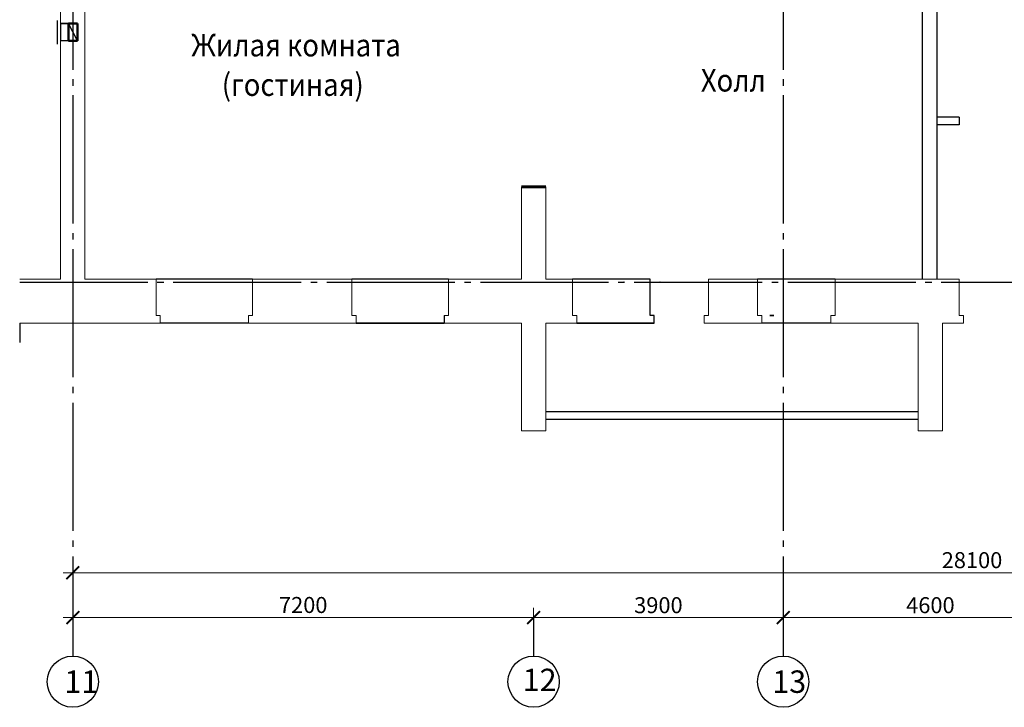
# Model space of a CAD drawing. Units: millimetres. Extents: x 2223612 to 3495227, y -686265 to 153711.
# Drawn here: x 2792527 to 2807912, y -80274 to -69539 of the extents above; entities that cross this region are included whole.
import ezdxf

# ---------------------------------------------------------------- set-up
doc = ezdxf.new("R2010")
doc.units = ezdxf.units.MM
doc.linetypes.add('CENTER', pattern=[20, 15, -1.7, 1.6, -1.7])
doc.linetypes.add('GOST2.303 5', pattern=[24, 20, -1.5, 1, -1.5])
for name, color, linetype in [('1WALL', 7, 'Continuous'), ('1WALLB', 7, 'Continuous'), ('1WALLB2D', 7, 'Continuous'), ('1WALLW', 7, 'Continuous')]:
    doc.layers.add(name, color=color, linetype=linetype)
for name, color, linetype, lineweight in [('Osy', 80, 'CENTER', 20), ('Texct', 80, 'Continuous', 30), ('Вентканалы', 120, 'Continuous', 50), ('Двери', 231, 'Continuous', 60), ('Перегородки', 250, 'Continuous', 30), ('Размеры', 7, 'Continuous', 25), ('Стена', 2, 'Continuous', 25), ('Стены', 50, 'Continuous', 13)]:
    doc.layers.add(name, color=color, linetype=linetype, lineweight=lineweight)
doc.styles.add('GOST 2.304', font='CS_Gost2304.shx')
doc.styles.add('Tks standart', font='spds_tks.shx')
doc.dimstyles.new('SPDS$0', dxfattribs={"dimscale": 100, "dimtxt": 2.5, "dimasz": 2, "dimexe": 1.5, "dimexo": 1, "dimtad": 1, "dimdec": 0, "dimrnd": 0.001, "dimtxsty": 'Tks standart', "dimblk": 'ARCHTICK', "dimcen": 0, "dimdle": 1.5, "dimadec": 0, "dimazin": 2, "dimtfac": 0.75, "dimtdec": 0, "dimtmove": 1, "dimatfit": 3, "dimfxl": 1.25, "dimtolj": 1, "dimlwd": 15, "dimlwe": 15, "dimarcsym": 0})

# ---------------------------------------------------------------- blocks, each defined once
blk = doc.blocks.new('_ArchTick')
at = {"color": 0, "linetype": 'ByBlock', "const_width": 0.15}
blk.add_lwpolyline([(-0.5, -0.5), (0.5, 0.5)], dxfattribs=at)
blk = doc.blocks.new('*D451')
at = {"layer": 'Размеры', "color": 0, "lineweight": 15, "ltscale": 100, "transparency": 16777216}
for p, q in [((2793357, -79374), (2793357, -78724)), ((2800557, -79374), (2800557, -78724)), ((2793207, -78874), (2800707, -78874))]:
    blk.add_line(p, q, dxfattribs=at)
at = {"layer": 'Размеры', "color": 0, "lineweight": 15, "ltscale": 100, "transparency": 16777216, "xscale": 200, "yscale": 200, "zscale": 200, "rotation": 180}
blk.add_blockref('_ArchTick', (2793357, -78874), dxfattribs=at)
at = {"layer": 'Размеры', "color": 0, "lineweight": 15, "ltscale": 100, "transparency": 16777216, "xscale": 200, "yscale": 200, "zscale": 200}
blk.add_blockref('_ArchTick', (2800557, -78874), dxfattribs=at)
at = {"layer": 'Размеры', "color": 0, "ltscale": 100, "transparency": 16777216, "insert": (2796957, -78677), "char_height": 250, "attachment_point": 5, "style": 'GOST 2.304'}
blk.add_mtext('\\A1;7200', dxfattribs=at)
blk = doc.blocks.new('*D452')
at = {"layer": 'Размеры', "color": 0, "lineweight": 15, "ltscale": 100, "transparency": 16777216}
for p, q in [((2800557, -79374), (2800557, -78724)), ((2804457, -79374), (2804457, -78724)), ((2800407, -78874), (2804607, -78874))]:
    blk.add_line(p, q, dxfattribs=at)
at = {"layer": 'Размеры', "color": 0, "lineweight": 15, "ltscale": 100, "transparency": 16777216, "xscale": 200, "yscale": 200, "zscale": 200, "rotation": 180}
blk.add_blockref('_ArchTick', (2800557, -78874), dxfattribs=at)
at = {"layer": 'Размеры', "color": 0, "lineweight": 15, "ltscale": 100, "transparency": 16777216, "xscale": 200, "yscale": 200, "zscale": 200}
blk.add_blockref('_ArchTick', (2804457, -78874), dxfattribs=at)
at = {"layer": 'Размеры', "color": 0, "ltscale": 100, "transparency": 16777216, "insert": (2802507, -78680), "char_height": 250, "attachment_point": 5, "style": 'GOST 2.304'}
blk.add_mtext('\\A1;3900', dxfattribs=at)
blk = doc.blocks.new('*D453')
at = {"layer": 'Размеры', "color": 0, "lineweight": 15, "ltscale": 100, "transparency": 16777216}
for p, q in [((2804457, -79374), (2804457, -78724)), ((2809057, -79374), (2809057, -78724)), ((2804307, -78874), (2809207, -78874))]:
    blk.add_line(p, q, dxfattribs=at)
at = {"layer": 'Размеры', "color": 0, "lineweight": 15, "ltscale": 100, "transparency": 16777216, "xscale": 200, "yscale": 200, "zscale": 200, "rotation": 180}
blk.add_blockref('_ArchTick', (2804457, -78874), dxfattribs=at)
at = {"layer": 'Размеры', "color": 0, "lineweight": 15, "ltscale": 100, "transparency": 16777216, "xscale": 200, "yscale": 200, "zscale": 200}
blk.add_blockref('_ArchTick', (2809057, -78874), dxfattribs=at)
at = {"layer": 'Размеры', "color": 0, "ltscale": 100, "transparency": 16777216, "insert": (2806757, -78680), "char_height": 250, "attachment_point": 5, "style": 'GOST 2.304'}
blk.add_mtext('\\A1;4600', dxfattribs=at)
blk = doc.blocks.new('*D502')
at = {"layer": 'Размеры', "color": 0, "lineweight": 15, "ltscale": 100, "transparency": 16777216}
for p, q in [((2793357, -79086), (2793357, -78024)), ((2821457, -79086), (2821457, -78024)), ((2793207, -78174), (2821607, -78174))]:
    blk.add_line(p, q, dxfattribs=at)
at = {"layer": 'Размеры', "color": 0, "lineweight": 15, "ltscale": 100, "transparency": 16777216, "xscale": 200, "yscale": 200, "zscale": 200, "rotation": 180}
blk.add_blockref('_ArchTick', (2793357, -78174), dxfattribs=at)
at = {"layer": 'Размеры', "color": 0, "lineweight": 15, "ltscale": 100, "transparency": 16777216, "xscale": 200, "yscale": 200, "zscale": 200}
blk.add_blockref('_ArchTick', (2821457, -78174), dxfattribs=at)
at = {"layer": 'Размеры', "color": 0, "ltscale": 100, "transparency": 16777216, "insert": (2807407, -77977), "char_height": 250, "attachment_point": 5, "style": 'GOST 2.304'}
blk.add_mtext('\\A1;28100', dxfattribs=at)

msp = doc.modelspace()

# ---------------------------------------------------------------- linework, layer by layer
at = {"ltscale": 100, "elevation": 1000}
msp.add_lwpolyline([(2793167.8, -69599.4), (2793427.9, -69599.4), (2793427.9, -69869.4), (2793167.8, -69869.4)], close=True, dxfattribs=at)
at = {"layer": '1WALL', "color": 7, "linetype": 'Continuous', "invisible_edges": 10}
for points in [[(2801972.9, -73639.2, -1004), (2801967.9, -73639.2, -1004), (2801967.9, -73639.2, 1996), (2801972.9, -73639.2, 1996)], [(2802530, -73639.2, -1004), (2802535, -73639.2, -1004), (2802535, -73639.2, 1996), (2802530, -73639.2, 1996)], [(2802442.7, -74279.2, -1004), (2801232, -74279.2, -1004), (2801322.9, -74279.2, -204), (2802442.7, -74279.2, -1004)], [(2802442.7, -74279.2, -1004), (2801435, -74279.2, 1241), (2801435, -74279.2, 1996), (2802442.7, -74279.2, -1004)], [(2802037.9, -74279.2, -1004), (2801902.9, -74279.2, -1004), (2801902.9, -74279.2, 1996), (2802037.9, -74279.2, 1996)]]:
    msp.add_3dface(points, dxfattribs=at)
at = {"layer": '1WALLB', "color": 7, "linetype": 'Continuous'}
for points, invisible_edges in [([(2799161.7, -74159.2, -204), (2799161.7, -74279.2, -204), (2797781.7, -74279.2, -204)], 12), ([(2799161.7, -74279.2, -1004), (2797781.7, -74279.2, -1004), (2797781.7, -74279.2, -204), (2799161.7, -74279.2, -204)], 10)]:
    msp.add_3dface(points, dxfattribs=dict(at, invisible_edges=invisible_edges))
at = {"layer": '1WALLB2D', "color": 7, "linetype": 'Continuous'}
msp.add_line((2802442.7, -74279.2, -1004), (2801435, -74279.2, -204), dxfattribs=at)
at = {"layer": '1WALLW', "color": 7, "linetype": 'Continuous'}
msp.add_line((2799161.7, -74279.2, -204), (2797781.7, -74279.2, -204), dxfattribs=at)
msp.add_3dface([(2804247.9, -74159.2, -204), (2804312.9, -74159.2, -204), (2804312.9, -74159.2, 1241), (2804247.9, -74159.2, 1306)], dxfattribs=at)
at = {"layer": 'Osy', "linetype": 'GOST2.303 5', "lineweight": 25, "ltscale": 100, "extrusion": (1, 0, 0)}
for points, elevation in [([(-58719.2, 137.2), (-78874.3, 137.2)], 2793356.7), ([(-58719.2, 137.2), (-78874.3, 137.2)], 2804456.7), ([(-78874.3, 137.2), (-79474.3, 137.2)], 2793356.7), ([(-78874.3, 137.2), (-79474.3, 137.2)], 2800556.7), ([(-78874.3, 137.2), (-79474.3, 137.2)], 2804456.7)]:
    msp.add_lwpolyline(points, dxfattribs=dict(at, elevation=elevation))
at = {"layer": 'Osy', "linetype": 'GOST2.303 5', "lineweight": 25, "ltscale": 100, "elevation": 1545.5}
msp.add_lwpolyline([(2792526.8, -73639.2), (2826410.9, -73639.2)], dxfattribs=at)
at = {"layer": 'Osy', "linetype": 'Continuous', "lineweight": 25, "ltscale": 100}
for centre in [(2793356.7, -79874.3, 137.2), (2800556.7, -79874.3, 137.2), (2804456.7, -79874.3, 137.2)]:
    msp.add_circle(centre, 400, dxfattribs=at)
at = {"layer": 'Вентканалы', "color": 2, "lineweight": 25, "ltscale": 100}
for p, q in [((2793116.7, -69918.9, -3383.3), (2793116.7, -69548.9, -3349.6)), ((2793116.7, -69918.9, -3383.3), (2793116.7, -69548.9, -3349.6)), ((2793287.9, -69599.4, 1000), (2793167.8, -69599.4, 1000)), ((2793287.9, -69599.4, 1000), (2793167.8, -69599.4, 1000)), ((2793427.9, -69869.4, 1000), (2793287.9, -69599.4, 1000)), ((2793427.9, -69869.4, 1000), (2793287.9, -69599.4, 1000)), ((2793287.9, -69869.4, 1000), (2793167.8, -69869.4, 1000)), ((2793287.9, -69869.4, 1000), (2793167.8, -69869.4, 1000))]:
    msp.add_line(p, q, dxfattribs=at)
at = {"layer": 'Вентканалы', "color": 2, "ltscale": 100}
for p, q in [((2793287.9, -69869.4, 1000), (2793287.9, -69599.4, 1000)), ((2793287.9, -69599.4, 1000), (2793427.9, -69599.4, 1000)), ((2793287.9, -69869.4, 1000), (2793287.9, -69599.4, 1000)), ((2793287.9, -69599.4, 1000), (2793427.9, -69599.4, 1000)), ((2793427.9, -69599.4, 1000), (2793427.9, -69869.4, 1000)), ((2793427.9, -69599.4, 1000), (2793427.9, -69869.4, 1000)), ((2793427.9, -69869.4, 1000), (2793287.9, -69869.4, 1000)), ((2793427.9, -69869.4, 1000), (2793287.9, -69869.4, 1000))]:
    msp.add_line(p, q, dxfattribs=at)
at = {"layer": 'Двери', "ltscale": 100}
msp.add_line((2800366.7, -72148.9), (2800746.7, -72148.9), dxfattribs=at)
at = {"layer": 'Перегородки', "ltscale": 100}
for p, q in [((2806630.7, -67594.2), (2806630.7, -73589.2, 204)), ((2806856.7, -67594.2), (2806856.7, -73589.2, 204)), ((2807206.7, -71059.2, 945.9), (2806856.7, -71059.2, 945.9)), ((2807206.7, -71059.2, 945.9), (2807206.7, -71179.2, 945.9)), ((2807206.7, -71179.2, 945.9), (2806856.7, -71179.2, 945.9))]:
    msp.add_line(p, q, dxfattribs=at)
at = {"layer": 'Перегородки', "color": 7, "ltscale": 100}
for p, q in [((2806566.8, -75659.6, -0.8), (2800746.7, -75659.6, -0.8)), ((2806566.8, -75779.6, -0.8), (2800746.7, -75779.6, -0.8))]:
    msp.add_line(p, q, dxfattribs=at)
at = {"layer": 'Размеры', "color": 7, "linetype": 'Continuous', "ltscale": 100, "elevation": -1.6}
msp.add_lwpolyline([(2792526.7, -74279.2), (2792526.7, -74579.2)], dxfattribs=at)
at = {"layer": 'Стена', "color": 7, "ltscale": 100}
for p, q in [((2796166.7, -73589.2, 4431.5), (2794656.7, -73589.2, -1004)), ((2799226.7, -73589.2, -1004), (2797716.7, -73589.2, -1004)), ((2802377, -73589.2, -1004), (2801167, -73589.2, -1004)), ((2802377, -74159.2, -1004), (2802377, -73589.2, -1004)), ((2805266.9, -73589.2, -1004), (2804056.9, -73589.2, -204)), ((2796101.7, -74279.2, -204), (2794721.7, -74279.2, -204)), ((2802442.7, -74279.2, -1004), (2802442.7, -74159.2, -1004)), ((2805201.9, -74279.2, -1004), (2804121.9, -74279.2, -1004))]:
    msp.add_line(p, q, dxfattribs=at)
at = {"layer": 'Стена', "color": 7, "ltscale": 100, "invisible_edges": 10}
for points in [[(2799161.7, -74279.2, 1241), (2797781.7, -74279.2, 1241), (2797781.7, -74279.2, 1996), (2799161.7, -74279.2, 1996)], [(2802442.7, -74159.2, -1004), (2802377.7, -74159.2, -1004), (2801232, -74279.2, -1004), (2802442.7, -74279.2, -1004)]]:
    msp.add_3dface(points, dxfattribs=at)
at = {"layer": 'Стены', "color": 7, "ltscale": 100}
for p, q in [((2793166.8, -67594.2), (2793166.8, -73589.2)), ((2793546.8, -67594.2), (2793546.8, -73589.2)), ((2800366.7, -72148.9), (2800366.7, -73589.2)), ((2800746.7, -72148.9), (2800746.7, -73589.2)), ((2792526.7, -73589.2), (2793166.8, -73589.2)), ((2794656.7, -73589.2, 1996), (2793546.8, -73589.2)), ((2794656.7, -74159.2, -1004), (2794656.7, -73589.2, -1004)), ((2794656.7, -74159.2, -1004), (2794656.7, -73589.2, -1004)), ((2796166.7, -74159.2, -1004), (2796166.7, -73589.2, -1004)), ((2796166.7, -74159.2, -1004), (2796166.7, -73589.2, -1004)), ((2797716.7, -73589.2, -1004), (2796166.7, -73589.2, -204)), ((2797716.7, -74159.2, -1004), (2797716.7, -73589.2, -1004)), ((2797716.7, -74159.2, -1004), (2797716.7, -73589.2, -1004)), ((2799226.7, -74159.2, -1004), (2799226.7, -73589.2, -1004)), ((2799226.7, -74159.2, -1004), (2799226.7, -73589.2, -1004)), ((2799226.7, -73589.2, -1004), (2800366.7, -73589.2)), ((2800746.7, -73589.2), (2801167, -73589.2)), ((2801167, -74159.2, -1004), (2801167, -73589.2, -1004)), ((2803287.2, -74159.2, -1004), (2803287.2, -73589.2, -1004)), ((2803287.2, -73589.2), (2804056.9, -73589.2)), ((2804056.9, -74159.2, -204), (2804056.9, -73589.2, -204)), ((2805266.9, -74159.2, -1004), (2805266.9, -73589.2, -1004)), ((2805266.9, -73589.2, -1004), (2807206.7, -73589.2, -1004)), ((2792526.7, -74279.2, -1.6), (2793356.7, -74279.2, -1.6)), ((2793356.7, -74279.2, -0.3), (2794721.7, -74279.2, -0.3)), ((2794721.7, -74279.2, -1004), (2794721.7, -74159.2, -1004)), ((2794721.7, -74279.2, -1004), (2794721.7, -74159.2, -1004)), ((2796101.7, -74279.2, -1004), (2796101.7, -74159.2, -1004)), ((2796101.7, -74159.2, -1004), (2796166.7, -74159.2, -1004)), ((2796101.7, -74279.2, -1004), (2796101.7, -74159.2, -1004)), ((2796101.7, -74159.2, -1004), (2796166.7, -74159.2, -1004)), ((2796101.7, -74279.2, -0.4), (2797781.7, -74279.2, -0.4)), ((2797781.7, -74159.2, -1004), (2797716.7, -74159.2, -1004)), ((2797781.7, -74159.2, -1004), (2797716.7, -74159.2, -1004)), ((2797781.7, -74279.2, -1004), (2797781.7, -74159.2, -1004)), ((2797781.7, -74279.2, -1004), (2797781.7, -74159.2, -1004)), ((2799161.7, -74279.2, -1004), (2799161.7, -74159.2, -1004)), ((2799161.7, -74159.2, -1004), (2799226.7, -74159.2, -1004)), ((2799161.7, -74279.2, -1004), (2799161.7, -74159.2, -1004)), ((2799161.7, -74159.2, -1004), (2799226.7, -74159.2, -1004)), ((2799161.7, -74279.2, -0.4), (2800366.8, -74279.2, -0.5)), ((2800366.8, -74279.2), (2800366.8, -75959.2)), ((2800746.7, -74279.2, -0.5), (2801232, -74279.2, -0.5)), ((2800746.7, -74279.2), (2800746.7, -75959.2)), ((2801167, -74159.2, -1004), (2801232, -74159.2, -1004)), ((2801232, -74279.2, -1004), (2801232, -74159.2, -1004)), ((2803222.2, -74279.2, -1004), (2803222.2, -74159.2, -1004)), ((2803222.2, -74159.2, -1004), (2803287.2, -74159.2, -1004)), ((2803222.2, -74279.2, -0.6), (2804121.9, -74279.2, -0.7)), ((2804121.9, -74159.2, -204), (2804056.9, -74159.2, -204)), ((2804121.9, -74279.2, -204), (2804121.9, -74159.2, -204)), ((2805201.9, -74279.2, -1004), (2805201.9, -74159.2, -1004)), ((2805201.9, -74159.2, -1004), (2805266.9, -74159.2, -1004)), ((2805201.9, -74279.2, -0.7), (2806566.8, -74279.2, -0.8)), ((2806566.8, -74279.2), (2806566.8, -75959.2)), ((2806946.7, -74279.2, -0.8), (2807271.7, -74279.2, -0.8)), ((2806946.7, -74279.2), (2806946.7, -75959.2)), ((2800746.7, -75959.2), (2800366.8, -75959.2))]:
    msp.add_line(p, q, dxfattribs=at)
at = {"layer": 'Стены', "color": 7, "ltscale": 100, "elevation": -1004}
msp.add_lwpolyline([(2807271.7, -74279.2), (2807271.7, -74159.2), (2807206.7, -74159.2), (2807206.7, -73589.2)], dxfattribs=at)
at = {"layer": 'Стены', "color": 7, "ltscale": 100}
msp.add_lwpolyline([(2806946.7, -75959.2), (2806566.8, -75959.2)], dxfattribs=at)
for points, invisible_edges in [([(2794721.7, -74159.2, -204), (2794656.7, -74159.2, -204), (2794656.7, -73589.2, 1996)], 12), ([(2796166.7, -73589.2, -1004), (2796166.7, -74159.2, -204), (2796101.7, -74159.2, -204)], 12), ([(2797781.7, -74159.2, -204), (2797716.7, -74159.2, -204), (2797716.7, -73589.2, -1004)], 12), ([(2799226.7, -73589.2, -1004), (2799226.7, -74159.2, -204), (2799161.7, -74159.2, -204)], 12), ([(2796101.7, -74159.2, -204), (2794721.7, -74279.2, -204), (2794721.7, -74159.2, -204)], 13), ([(2799161.7, -74159.2, -204), (2797781.7, -74279.2, -204), (2797781.7, -74159.2, -204)], 13)]:
    msp.add_3dface(points, dxfattribs=dict(at, invisible_edges=invisible_edges))
for points in [[(2794656.7, -73639.2, -204), (2794656.7, -74159.2, -204), (2794656.7, -74159.2, 1306), (2794656.7, -73639.2, 1306)], [(2796166.7, -73639.2, -204), (2796166.7, -74159.2, -204), (2796166.7, -74159.2, 1306), (2796166.7, -73639.2, 1306)], [(2797716.7, -73639.2, -204), (2797716.7, -74159.2, -204), (2797716.7, -74159.2, 1306), (2797716.7, -73639.2, 1306)], [(2799226.7, -73639.2, -204), (2799226.7, -74159.2, -204), (2799226.7, -74159.2, 1306), (2799226.7, -73639.2, 1306)], [(2794656.7, -74159.2, -204), (2794721.7, -74159.2, -204), (2794721.7, -74159.2, 1241), (2794656.7, -74159.2, 1306)], [(2794721.7, -74159.2, -204), (2794721.7, -74279.2, -204), (2794721.7, -74279.2, 1241), (2794721.7, -74159.2, 1241)], [(2796166.7, -74159.2, -204), (2796101.7, -74159.2, -204), (2796101.7, -74159.2, 1241), (2796166.7, -74159.2, 1306)], [(2796101.7, -74159.2, -204), (2796101.7, -74279.2, -204), (2796101.7, -74279.2, 1241), (2796101.7, -74159.2, 1241)], [(2797716.7, -74159.2, -204), (2797781.7, -74159.2, -204), (2797781.7, -74159.2, 1241), (2797716.7, -74159.2, 1306)], [(2797781.7, -74159.2, -204), (2797781.7, -74279.2, -204), (2797781.7, -74279.2, 1241), (2797781.7, -74159.2, 1241)], [(2799226.7, -74159.2, -204), (2799161.7, -74159.2, -204), (2799161.7, -74159.2, 1241), (2799226.7, -74159.2, 1306)], [(2799161.7, -74159.2, -204), (2799161.7, -74279.2, -204), (2799161.7, -74279.2, 1241), (2799161.7, -74159.2, 1241)]]:
    msp.add_3dface(points, dxfattribs=at)

# ---------------------------------------------------------------- texts
at = {"layer": 'Osy', "linetype": 'Continuous', "lineweight": 25, "ltscale": 100, "char_height": 350, "attachment_point": 1, "style": 'GOST 2.304'}
for s, insert, width in [('\\FCS_Gost2304.shx;\\W1.0000000000;\\T1.0000000000;\\o\\l12', (2800386.1, -79672.2, 137.2), 558.346), ('\\FCS_Gost2304.shx;\\W1.0000000000;\\T1.0000000000;\\o\\l13', (2804286.1, -79699.3, 137.2), 548.247), ('\\FCS_Gost2304.shx;\\W1.0000000000;\\T1.0000000000;\\o\\l11', (2793225.5, -79699.3, 137.2), 463.75)]:
    msp.add_mtext(s, dxfattribs=dict(at, insert=insert, width=width))
at = {"layer": 'Texct', "linetype": 'Continuous', "style": 'GOST 2.304', "width": 0.9}
for s, p in [('Жилая комната', (2795207.4, -70112.1, 158.3)), ('(гостиная)', (2795684.7, -70728.5, -845.7)), ('Холл', (2803170, -70660.2, 158.3))]:
    msp.add_text(s, height=350, dxfattribs=at).set_placement(p)

# ---------------------------------------------------------------- dimensions: what is measured, and where the dimension line sits
at = {"layer": 'Размеры', "ltscale": 100}
for base, p1, p2, picture, middle in [((2821456.7, -78174.3, 137.2), (2793356.7, -79185.9, 137.2), (2821456.7, -79185.9, 137.2), '*D502', (2807406.7, -77977.1, 137.2)), ((2800556.7, -78874.3), (2793356.7, -79474.3, 137.2), (2800556.7, -79474.3, 137.2), '*D451', (2796956.7, -78677.1)), ((2804456.7, -78874.3), (2800556.7, -79474.3, 137.2), (2804456.7, -79474.3, 137.2), '*D452', (2802506.7, -78679.6)), ((2809056.7, -78874.3), (2804456.7, -79474.3, 137.2), (2809056.7, -79474.3, 137.2), '*D453', (2806756.7, -78679.6))]:
    dim = msp.add_linear_dim(base=base, p1=p1, p2=p2, dimstyle='SPDS$0', override={"dimscale": 100, "dimlfac": 1, "dimtxsty": 'GOST 2.304', "dimblk1": 'ArchTick', "dimblk2": 'ArchTick', "dimsah": 1, "dimtolj": 1}, dxfattribs=at)
    dim.commit()
    dim.dimension.update_dxf_attribs({"geometry": picture, "text_midpoint": middle})

doc.saveas('drawing.dxf')
